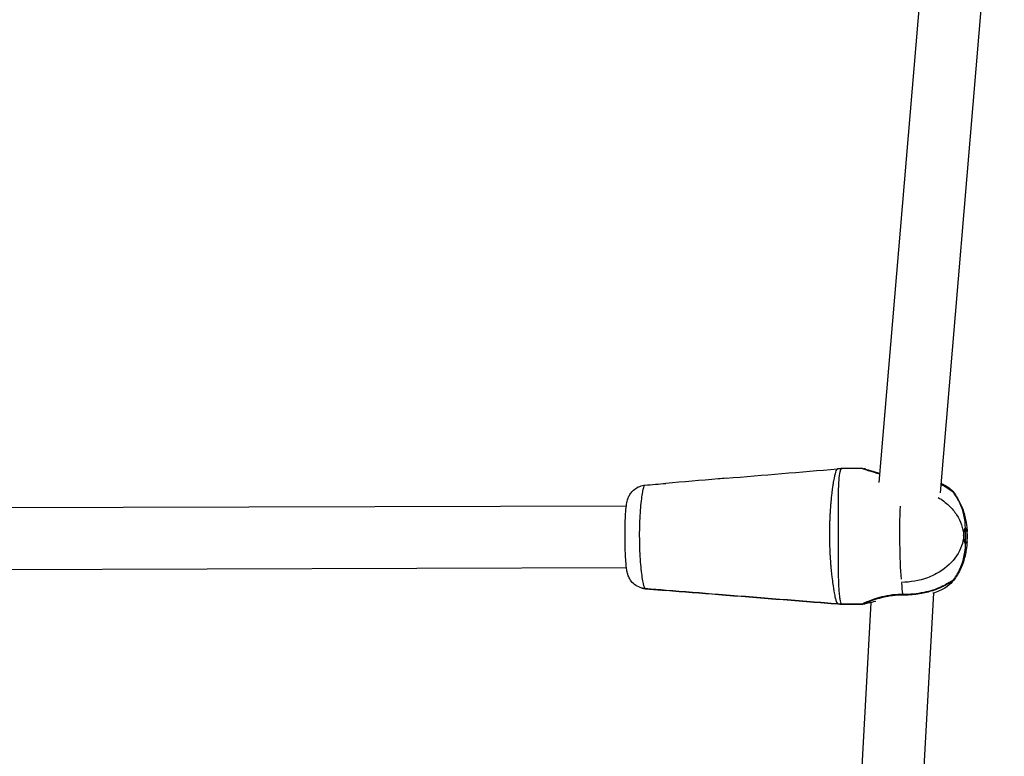
# Model space of a CAD drawing. Units: millimetres. Extents: x 33940 to 63640, y -4121 to 16879.
# Drawn here: x 39882 to 40136, y 118 to 308 of the extents above; entities that cross this region are included whole.
import ezdxf

# ---------------------------------------------------------------- set-up
doc = ezdxf.new("R2010")
doc.units = ezdxf.units.MM
doc.header["$LTSCALE"] = 15
doc.layers.add('P001', color=131, linetype='Continuous')

msp = doc.modelspace()

# ---------------------------------------------------------------- linework, layer by layer
at = {"layer": 'P001', "extrusion": (0, 1, 0)}
for p, q in [((40120.17, 381.62), (40103.93, 188.27)), ((40136.3, 382.53), (40119.77, 185.64)), ((40099.69, 191.87), (40094.3, 191.85)), ((40038.68, 182.19), (39669.2, 181.15)), ((40093.44, 182.35), (40093.44, 182.35)), ((40126.26, 172.44), (40126.26, 176.44)), ((40126.26, 172.44), (40126.26, 176.44)), ((40038.73, 166.19), (39666.24, 165.15)), ((40042.57, 165.71), (40042.57, 165.71)), ((40091.52, 166.34), (40091.52, 166.34)), ((40093.47, 166.35), (40093.47, 166.35)), ((40043.56, 160.83), (40048.96, 160.41)), ((40043.56, 160.83), (40048.96, 160.41)), ((40048.96, 160.41), (40048.96, 160.42)), ((40048.96, 160.41), (40048.96, 160.42)), ((40048.99, 160.42), (40048.99, 160.4)), ((40078.29, 158.08), (40078.29, 158.1)), ((40117.99, 159.7), (40094.38, -263)), ((40101.83, 157.24), (40078.36, -263)), ((40093.4, 156.9), (40093.4, 156.89)), ((40094.36, 156.87), (40099.74, 156.88)), ((40099.81, 156.86), (40094.43, 156.85)), ((40099.82, 156.86), (40094.43, 156.85))]:
    msp.add_line(p, q, dxfattribs=at)
at = {"layer": 'P001'}
for centre, major_axis, ratio, start_param, end_param in [((40094.32, 178.86), (3.48, 12.52), 0.997528, 0.273752, 0.352398), ((40110.8, 174.4), (-0.07, 17.5), 0.088912, 1.112588, 2.255833), ((40110.8, 174.4), (-0.07, 17.5), 0.088912, 2.333602, 2.590195), ((40094.34, 169.86), (3.48, 12.52), 0.997528, 3.335162, 3.414577)]:
    msp.add_ellipse(centre, major_axis=major_axis, ratio=ratio, start_param=start_param, end_param=end_param, dxfattribs=at)
at = {"layer": 'P001', "extrusion": (1.22465e-16, -6.16298e-33, -1)}
msp.add_ellipse((40094.41, 169.84), major_axis=(3.48, 12.52), ratio=0.997528, start_param=2.868609, end_param=2.948023, dxfattribs=at)
at = {"layer": 'P001'}
for points in [[(40064.5, 189.37), (40074.07, 190.18), (40083.65, 190.99), (40093.22, 191.8)], [(40093.25, 191.81), (40093.24, 191.81), (40093.24, 191.81), (40093.23, 191.81)], [(40099.69, 191.87), (40099.69, 191.87), (40099.69, 191.87), (40099.69, 191.87)], [(40100.29, 191.78), (40100.34, 191.76), (40100.39, 191.75), (40100.44, 191.73)], [(40100.91, 191.45), (40100.91, 191.45), (40100.91, 191.45), (40100.91, 191.45)], [(40100.98, 191.43), (40100.98, 191.43), (40100.98, 191.43), (40100.98, 191.43)], [(40043.47, 187.58), (40043.47, 187.58), (40043.47, 187.58), (40043.47, 187.58)], [(40043.5, 187.58), (40045.3, 187.74), (40047.09, 187.89), (40048.89, 188.04)], [(40043.5, 187.58), (40043.5, 187.58), (40043.5, 187.58), (40043.5, 187.58)], [(40048.88, 188.04), (40048.89, 188.04), (40048.89, 188.04), (40048.9, 188.04)], [(40121.93, 186.65), (40121.93, 186.65), (40121.93, 186.65), (40121.93, 186.65)], [(40121.93, 186.65), (40121.93, 186.65), (40121.93, 186.65), (40121.93, 186.65)], [(40122.98, 185.95), (40123.01, 185.95), (40123.01, 185.97), (40122.96, 186.03)], [(40126.73, 174.31), (40126.75, 174.74), (40126.74, 175.16), (40126.71, 175.59)], [(40126.71, 172.92), (40126.75, 173.38), (40126.75, 173.85), (40126.73, 174.31)], [(40119.39, 165.08), (40119.39, 165.08), (40119.39, 165.08), (40119.39, 165.08)], [(40122.87, 162.6), (40123.02, 162.78), (40123.07, 162.89), (40123.01, 162.91)], [(40042.65, 161), (40042.95, 160.91), (40043.26, 160.86), (40043.56, 160.83)], [(40043.58, 160.83), (40043.26, 160.86), (40042.95, 160.91), (40042.65, 161)], [(40042.65, 161), (40042.95, 160.91), (40043.26, 160.86), (40043.56, 160.83)], [(40043.58, 160.83), (40043.57, 160.83), (40043.57, 160.83), (40043.56, 160.83)], [(40048.97, 160.4), (40047.17, 160.55), (40045.38, 160.69), (40043.58, 160.83)], [(40121.59, 162.14), (40121.59, 162.14), (40121.59, 162.14), (40121.59, 162.14)], [(40121.59, 162.14), (40121.59, 162.14), (40121.59, 162.14), (40121.59, 162.14)], [(40101.41, 157.67), (40101.41, 157.67), (40101.41, 157.67), (40101.41, 157.67)], [(40110.09, 159.18), (40110.08, 159.18), (40110.07, 159.24), (40110.06, 159.36)], [(40110.09, 159.18), (40110.09, 159.18), (40110.09, 159.18), (40110.09, 159.18)], [(40094.43, 156.85), (40094.43, 156.85), (40094.43, 156.85), (40094.43, 156.85)], [(40099.81, 156.86), (40099.81, 156.86), (40099.81, 156.86), (40099.82, 156.86)], [(40101.3, 157.63), (40101.3, 157.63), (40101.3, 157.63), (40101.3, 157.63)]]:
    msp.add_open_spline(points, degree=3, dxfattribs=at)
for points, knots in [([(40093.23, 191.81), (40093.11, 191.8), (40092.97, 191.62), (40092.83, 191.26), (40092.67, 190.89), (40092.51, 190.3), (40092.33, 189.39), (40092.28, 189.16), (40092.23, 188.91), (40092.18, 188.62), (40092.13, 188.34), (40092.08, 188.02), (40092.02, 187.66), (40091.92, 186.95), (40091.8, 186.11), (40091.66, 184.83), (40091.64, 184.62), (40091.61, 184.39), (40091.59, 184.14), (40091.56, 183.9), (40091.54, 183.63), (40091.51, 183.33), (40091.5, 183.18), (40091.48, 183.02), (40091.47, 182.86), (40091.46, 182.7), (40091.44, 182.52), (40091.43, 182.34), (40091.4, 181.97), (40091.37, 181.56), (40091.33, 181.06), (40091.33, 180.97), (40091.32, 180.89), (40091.32, 180.8), (40091.31, 180.75), (40091.31, 180.71), (40091.31, 180.66), (40091.31, 180.62), (40091.3, 180.57), (40091.3, 180.52), (40091.3, 180.47), (40091.29, 180.43), (40091.29, 180.38), (40091.29, 180.33), (40091.29, 180.28), (40091.28, 180.22), (40091.28, 180.17), (40091.28, 180.12), (40091.27, 180.07), (40091.27, 180.01), (40091.27, 179.96), (40091.27, 179.9), (40091.25, 179.67), (40091.24, 179.43), (40091.23, 179.15), (40091.22, 178.86), (40091.2, 178.55), (40091.19, 178.17), (40091.18, 177.8), (40091.17, 177.37), (40091.16, 176.82), (40091.15, 176.54), (40091.15, 176.23), (40091.14, 175.89), (40091.14, 175.71), (40091.14, 175.53), (40091.14, 175.34), (40091.14, 175.15), (40091.14, 174.95), (40091.14, 174.76), (40091.14, 174.56), (40091.14, 174.36), (40091.14, 174.17), (40091.14, 173.98), (40091.15, 173.8), (40091.15, 173.63), (40091.15, 173.28), (40091.16, 172.97), (40091.16, 172.7), (40091.17, 172.15), (40091.19, 171.72), (40091.2, 171.34), (40091.22, 170.97), (40091.23, 170.65), (40091.24, 170.37), (40091.25, 170.23), (40091.26, 170.09), (40091.26, 169.97), (40091.27, 169.84), (40091.28, 169.72), (40091.28, 169.61), (40091.28, 169.58), (40091.28, 169.55), (40091.29, 169.52), (40091.29, 169.49), (40091.29, 169.47), (40091.29, 169.44), (40091.29, 169.38), (40091.3, 169.33), (40091.3, 169.28), (40091.31, 169.17), (40091.31, 169.07), (40091.32, 168.97), (40091.33, 168.78), (40091.34, 168.6), (40091.35, 168.43), (40091.39, 167.91), (40091.42, 167.49), (40091.45, 167.12), (40091.47, 166.93), (40091.48, 166.75), (40091.49, 166.58), (40091.51, 166.42), (40091.52, 166.26), (40091.54, 166.11), (40091.56, 165.81), (40091.59, 165.53), (40091.62, 165.28), (40091.64, 165.02), (40091.67, 164.79), (40091.69, 164.56), (40091.79, 163.68), (40091.87, 163), (40091.95, 162.41), (40092.11, 161.23), (40092.25, 160.42), (40092.37, 159.76), (40092.46, 159.26), (40092.55, 158.85), (40092.64, 158.51), (40092.72, 158.16), (40092.8, 157.89), (40092.88, 157.66), (40092.95, 157.44), (40093.03, 157.27), (40093.1, 157.14), (40093.17, 157.02), (40093.24, 156.94), (40093.3, 156.91)], [0.0057192, 0.0057192, 0.0057192, 0.0057192, 0.1428519, 0.1428519, 0.1428519, 0.2857111, 0.2857111, 0.2857111, 0.3214259, 0.3214259, 0.3214259, 0.3571407, 0.3571407, 0.3571407, 0.4285704, 0.4285704, 0.4285704, 0.4404753, 0.4404753, 0.4404753, 0.4523802, 0.4523802, 0.4523802, 0.4583327, 0.4583327, 0.4583327, 0.4642852, 0.4642852, 0.4642852, 0.4761901, 0.4761901, 0.4761901, 0.4781743, 0.4781743, 0.4781743, 0.4791664, 0.4791664, 0.4791664, 0.4801584, 0.4801584, 0.4801584, 0.4811505, 0.4811505, 0.4811505, 0.4821426, 0.4821426, 0.4821426, 0.4831347, 0.4831347, 0.4831347, 0.4841267, 0.4841267, 0.4841267, 0.4880951, 0.4880951, 0.4880951, 0.4920634, 0.4920634, 0.4920634, 0.4960317, 0.4960317, 0.4960317, 0.4980158, 0.4980158, 0.4980158, 0.4990079, 0.4990079, 0.4990079, 0.5, 0.5, 0.5, 0.5009921, 0.5009921, 0.5009921, 0.5019842, 0.5019842, 0.5019842, 0.5039683, 0.5039683, 0.5039683, 0.5079366, 0.5079366, 0.5079366, 0.5119049, 0.5119049, 0.5119049, 0.5138891, 0.5138891, 0.5138891, 0.5158732, 0.5158732, 0.5158732, 0.5163693, 0.5163693, 0.5163693, 0.5168653, 0.5168653, 0.5168653, 0.5178574, 0.5178574, 0.5178574, 0.5198416, 0.5198416, 0.5198416, 0.5238099, 0.5238099, 0.5238099, 0.5357148, 0.5357148, 0.5357148, 0.5416673, 0.5416673, 0.5416673, 0.5476197, 0.5476197, 0.5476197, 0.5595247, 0.5595247, 0.5595247, 0.5714296, 0.5714296, 0.5714296, 0.6190494, 0.6190494, 0.6190494, 0.7142889, 0.7142889, 0.7142889, 0.7857185, 0.7857185, 0.7857185, 0.8571481, 0.8571481, 0.8571481, 0.9285778, 0.9285778, 0.9285778, 1, 1, 1, 1]), ([(40093.28, 191.81), (40093.27, 191.81), (40093.27, 191.81), (40093.26, 191.81), (40093.25, 191.81), (40093.25, 191.81)], [0.000001, 0.000001, 0.000001, 0.000001, 0.00147539, 0.00147539, 0.002949781, 0.002949781, 0.002949781, 0.002949781]), ([(40094.36, 156.87), (40094.3, 156.9), (40094.23, 156.98), (40094.18, 157.1), (40094.12, 157.22), (40094.06, 157.39), (40094.01, 157.61), (40093.95, 157.83), (40093.9, 158.1), (40093.85, 158.44), (40093.8, 158.78), (40093.76, 159.19), (40093.71, 159.67), (40093.65, 160.32), (40093.6, 161.11), (40093.56, 162.26), (40093.54, 162.83), (40093.51, 163.48), (40093.5, 164.34), (40093.49, 164.55), (40093.49, 164.77), (40093.49, 165.02), (40093.48, 165.26), (40093.48, 165.52), (40093.48, 165.81), (40093.47, 165.95), (40093.47, 166.1), (40093.47, 166.26), (40093.47, 166.42), (40093.47, 166.59), (40093.47, 166.77), (40093.46, 167.12), (40093.46, 167.52), (40093.46, 168), (40093.46, 168.15), (40093.46, 168.32), (40093.46, 168.5), (40093.46, 168.6), (40093.46, 168.69), (40093.46, 168.79), (40093.46, 168.84), (40093.46, 168.89), (40093.46, 168.94), (40093.46, 168.96), (40093.46, 168.99), (40093.46, 169.02), (40093.46, 169.04), (40093.46, 169.07), (40093.46, 169.09), (40093.46, 169.2), (40093.46, 169.31), (40093.46, 169.43), (40093.46, 169.55), (40093.46, 169.67), (40093.46, 169.8), (40093.46, 170.07), (40093.46, 170.36), (40093.46, 170.72), (40093.46, 171.07), (40093.46, 171.48), (40093.45, 172.05), (40093.45, 172.34), (40093.45, 172.67), (40093.45, 173.11), (40093.45, 173.33), (40093.45, 173.57), (40093.45, 173.85), (40093.45, 174.13), (40093.45, 174.44), (40093.45, 174.76), (40093.45, 175.07), (40093.45, 175.38), (40093.45, 175.66), (40093.45, 175.94), (40093.45, 176.19), (40093.45, 176.41), (40093.45, 176.85), (40093.45, 177.19), (40093.45, 177.48), (40093.45, 178.06), (40093.44, 178.46), (40093.44, 178.82), (40093.44, 179.17), (40093.44, 179.46), (40093.44, 179.72), (40093.44, 179.99), (40093.44, 180.21), (40093.44, 180.42), (40093.44, 180.48), (40093.44, 180.53), (40093.44, 180.58), (40093.44, 180.63), (40093.44, 180.68), (40093.44, 180.72), (40093.44, 180.77), (40093.44, 180.82), (40093.44, 180.87), (40093.44, 180.91), (40093.44, 180.96), (40093.44, 181), (40093.44, 181.05), (40093.44, 181.09), (40093.44, 181.13), (40093.44, 181.17), (40093.44, 181.22), (40093.44, 181.26), (40093.44, 181.34), (40093.44, 181.42), (40093.44, 181.5), (40093.44, 181.96), (40093.44, 182.35), (40093.44, 182.7), (40093.44, 182.87), (40093.44, 183.04), (40093.45, 183.19), (40093.45, 183.35), (40093.45, 183.49), (40093.45, 183.64), (40093.45, 183.92), (40093.45, 184.17), (40093.46, 184.41), (40093.46, 184.65), (40093.46, 184.86), (40093.47, 185.07), (40093.49, 186.29), (40093.52, 187.11), (40093.55, 187.8), (40093.57, 188.14), (40093.59, 188.46), (40093.61, 188.74), (40093.63, 189.01), (40093.65, 189.26), (40093.67, 189.48), (40093.75, 190.38), (40093.85, 190.95), (40093.96, 191.32), (40094.06, 191.68), (40094.18, 191.85), (40094.3, 191.85)], [0, 0, 0, 0, 0.0714075, 0.0714075, 0.0714075, 0.1428396, 0.1428396, 0.1428396, 0.2142717, 0.2142717, 0.2142717, 0.2857038, 0.2857038, 0.2857038, 0.3809465, 0.3809465, 0.3809465, 0.4285679, 0.4285679, 0.4285679, 0.4404733, 0.4404733, 0.4404733, 0.4523786, 0.4523786, 0.4523786, 0.4583313, 0.4583313, 0.4583313, 0.464284, 0.464284, 0.464284, 0.4761893, 0.4761893, 0.4761893, 0.4801578, 0.4801578, 0.4801578, 0.482142, 0.482142, 0.482142, 0.4831341, 0.4831341, 0.4831341, 0.4836302, 0.4836302, 0.4836302, 0.4841262, 0.4841262, 0.4841262, 0.4861104, 0.4861104, 0.4861104, 0.4880947, 0.4880947, 0.4880947, 0.4920631, 0.4920631, 0.4920631, 0.4960316, 0.4960316, 0.4960316, 0.4980158, 0.4980158, 0.4980158, 0.4990079, 0.4990079, 0.4990079, 0.5, 0.5, 0.5, 0.5009921, 0.5009921, 0.5009921, 0.5019842, 0.5019842, 0.5019842, 0.5039685, 0.5039685, 0.5039685, 0.5079369, 0.5079369, 0.5079369, 0.5119054, 0.5119054, 0.5119054, 0.5158738, 0.5158738, 0.5158738, 0.5168659, 0.5168659, 0.5168659, 0.517858, 0.517858, 0.517858, 0.5188501, 0.5188501, 0.5188501, 0.5198423, 0.5198423, 0.5198423, 0.5208344, 0.5208344, 0.5208344, 0.5218265, 0.5218265, 0.5218265, 0.5238107, 0.5238107, 0.5238107, 0.535716, 0.535716, 0.535716, 0.5416687, 0.5416687, 0.5416687, 0.5476214, 0.5476214, 0.5476214, 0.5595267, 0.5595267, 0.5595267, 0.5714321, 0.5714321, 0.5714321, 0.6428642, 0.6428642, 0.6428642, 0.6785802, 0.6785802, 0.6785802, 0.7142962, 0.7142962, 0.7142962, 0.8571604, 0.8571604, 0.8571604, 0.9981318, 0.9981318, 0.9981318, 0.9981318]), ([(40099.69, 191.87), (40099.68, 191.87), (40099.85, 191.81), (40100.16, 191.71), (40100.47, 191.6), (40100.92, 191.45), (40101.48, 191.27), (40102.2, 191.04), (40103.09, 190.77), (40104.12, 190.52)], [0.0041843, 0.0041843, 0.0041843, 0.0041843, 0.1858845, 0.1858845, 0.1858845, 0.371769, 0.371769, 0.371769, 0.6122872, 0.6122872, 0.6122872, 0.6122872]), ([(40099.69, 191.87), (40099.75, 191.87), (40099.82, 191.86), (40099.95, 191.85), (40100.01, 191.84), (40100.07, 191.83)], [0, 0, 0, 0, 0.01920187, 0.01920187, 0.03873137, 0.03873137, 0.03873137, 0.03873137]), ([(40100.34, 191.76), (40100.29, 191.78), (40100.24, 191.79), (40100.15, 191.82), (40100.11, 191.82), (40100.07, 191.83)], [0.13403903, 0.13403903, 0.13403903, 0.13403903, 0.15044716, 0.15044716, 0.16203891, 0.16203891, 0.16203891, 0.16203891]), ([(40100.33, 191.77), (40100.33, 191.77), (40100.33, 191.77), (40100.33, 191.76), (40100.34, 191.76), (40100.42, 191.74), (40100.53, 191.7), (40100.94, 191.57), (40101.33, 191.45), (40102.43, 191.12), (40103.21, 190.89), (40104.12, 190.68), (40104.13, 190.68), (40104.13, 190.68)], [0.1279909, 0.1279909, 0.1279909, 0.1279909, 0.1290255, 0.1290255, 0.1824886, 0.1824886, 0.3432904, 0.3432904, 0.6327119, 0.6327119, 1.0070735, 1.0070735, 1.0095873, 1.0095873, 1.0095873, 1.0095873]), ([(40100.33, 191.76), (40100.49, 191.72), (40100.86, 191.61), (40101.78, 191.33), (40102.25, 191.18), (40102.79, 191.02)], [0, 0, 0, 0, 0.3434684, 0.3434684, 0.597501, 0.597501, 0.597501, 0.597501]), ([(40064.5, 189.37), (40063.8, 189.31), (40063.1, 189.25), (40057.96, 188.81), (40053.36, 188.42), (40048.88, 188.04)], [1.357062, 1.357062, 1.357062, 1.357062, 1.565215, 1.565215, 2.904405, 2.904405, 2.904405, 2.904405]), ([(40042.65, 161), (40042.12, 161.14), (40041.61, 161.38), (40040.7, 161.99), (40040.29, 162.37), (40039.68, 163.16), (40039.45, 163.56), (40039.15, 164.26), (40039.06, 164.56), (40038.91, 165.11), (40038.86, 165.37), (40038.69, 166.33), (40038.62, 167.08), (40038.51, 168.59), (40038.47, 169.26), (40038.4, 170.9), (40038.38, 171.93), (40038.35, 173.92), (40038.35, 174.89), (40038.37, 176.74), (40038.39, 177.63), (40038.45, 179.28), (40038.49, 180.05), (40038.59, 181.47), (40038.66, 182.09), (40038.83, 183.16), (40038.92, 183.65), (40039.27, 184.56), (40039.41, 184.87), (40039.8, 185.49), (40040.04, 185.81), (40040.65, 186.41), (40041.02, 186.7), (40041.87, 187.19), (40042.38, 187.38), (40043.1, 187.54), (40043.3, 187.57), (40043.5, 187.58)], [0, 0, 0, 0, 0.166509, 0.166509, 0.333129, 0.333129, 0.481205, 0.481205, 0.608845, 0.608845, 0.748118, 0.748118, 1.120733, 1.120733, 1.365568, 1.365568, 1.68176, 1.68176, 1.966082, 1.966082, 2.245541, 2.245541, 2.52934, 2.52934, 2.846111, 2.846111, 3.099272, 3.099272, 3.214045, 3.214045, 3.33854, 3.33854, 3.477752, 3.477752, 3.638674, 3.638674, 3.699523, 3.699523, 3.699523, 3.699523]), ([(40043.56, 160.83), (40043.43, 160.87), (40043.26, 161.32), (40043.09, 162.17), (40042.91, 163.03), (40042.72, 164.28), (40042.55, 165.86), (40042.39, 167.44), (40042.25, 169.35), (40042.18, 171.37), (40042.11, 173.39), (40042.11, 175.54), (40042.17, 177.54), (40042.24, 179.55), (40042.37, 181.42), (40042.53, 182.95), (40042.69, 184.48), (40042.87, 185.67), (40043.05, 186.46), (40043.21, 187.2), (40043.37, 187.57), (40043.5, 187.58)], [0, 0, 0, 0, 0.1428571, 0.1428571, 0.1428571, 0.2857143, 0.2857143, 0.2857143, 0.4285714, 0.4285714, 0.4285714, 0.5714286, 0.5714286, 0.5714286, 0.7142857, 0.7142857, 0.7142857, 0.8571429, 0.8571429, 0.8571429, 0.9915497, 0.9915497, 0.9915497, 0.9915497]), ([(40119.95, 187.79), (40120.51, 187.51), (40121, 187.23), (40121.42, 186.97), (40122.31, 186.43), (40122.86, 185.99), (40122.98, 185.95)], [0.5800176, 0.5800176, 0.5800176, 0.5800176, 0.7143828, 0.7143828, 0.7143828, 1, 1, 1, 1]), ([(40119.96, 187.9), (40120.05, 187.85), (40120.14, 187.81), (40120.63, 187.55), (40120.99, 187.34), (40121.57, 186.99), (40121.8, 186.84), (40122.11, 186.63), (40122.22, 186.56), (40122.31, 186.5), (40122.33, 186.49), (40122.33, 186.49)], [1.1167519, 1.1167519, 1.1167519, 1.1167519, 1.1579569, 1.1579569, 1.3535842, 1.3535842, 1.5170188, 1.5170188, 1.6372892, 1.6372892, 1.6924835, 1.6924835, 1.6924835, 1.6924835]), ([(40119.97, 188.06), (40120.39, 187.87), (40120.78, 187.67), (40121.84, 187.06), (40122.37, 186.65), (40122.8, 186.21), (40122.87, 186.14), (40122.96, 186.03)], [0.9780168, 0.9780168, 0.9780168, 0.9780168, 1.1704385, 1.1704385, 1.5738832, 1.5738832, 1.65191, 1.65191, 1.65191, 1.65191]), ([(40122.98, 185.95), (40122.89, 186.07), (40122.79, 186.17), (40122.57, 186.35), (40122.45, 186.43), (40122.31, 186.5), (40122.3, 186.51), (40122.29, 186.51)], [-0.50301835, -0.50301835, -0.50301835, -0.50301835, -0.46568312, -0.46568312, -0.42835184, -0.42835184, -0.42551224, -0.42551224, -0.42551224, -0.42551224]), ([(40122.98, 185.95), (40122.89, 186.07), (40122.79, 186.17), (40122.57, 186.35), (40122.45, 186.43), (40122.31, 186.5), (40122.3, 186.51), (40122.29, 186.51)], [0, 0, 0, 0, 0.04313944, 0.04313944, 0.08627431, 0.08627431, 0.08955537, 0.08955537, 0.08955537, 0.08955537]), ([(40122.97, 186.02), (40123.95, 184.79), (40124.75, 183.39), (40125.78, 180.84), (40126.08, 179.7), (40126.47, 177.74), (40126.58, 176.89), (40126.69, 175.81), (40126.7, 175.7), (40126.71, 175.59)], [0.001792, 0.001792, 0.001792, 0.001792, 0.480245, 0.480245, 0.887021, 0.887021, 1.252651, 1.252651, 1.294962, 1.294962, 1.294962, 1.294962]), ([(40126.26, 176.44), (40126.25, 178.76), (40125.72, 181.07), (40124.71, 183.16), (40124.24, 184.15), (40123.65, 185.09), (40122.98, 185.95)], [-1, -1, -1, -1, -0.321925, -0.321925, -0.321925, 0, 0, 0, 0]), ([(40126.26, 176.44), (40126.25, 178.76), (40125.72, 181.07), (40124.71, 183.16), (40124.24, 184.15), (40123.65, 185.09), (40122.98, 185.95)], [0, 0, 0, 0, 0.678075, 0.678075, 0.678075, 1, 1, 1, 1]), ([(40119.21, 184.4), (40120.24, 183.79), (40121.18, 183.08), (40122, 182.29), (40122.76, 181.57), (40123.43, 180.78), (40123.97, 179.95), (40125.06, 178.28), (40125.69, 176.43), (40125.79, 174.57)], [0.4163081, 0.4163081, 0.4163081, 0.4163081, 0.5714286, 0.5714286, 0.5714286, 0.7142857, 0.7142857, 0.7142857, 1, 1, 1, 1]), ([(40125.79, 174.57), (40125.81, 174.78), (40125.85, 175.15), (40125.93, 175.73), (40126.07, 176.31), (40126.19, 176.46), (40126.26, 176.44)], [-2.763404, -2.763404, -2.763404, -2.763404, -2.368625, -1.973846, -1.184287, 0.00005, 0.00005, 0.00005, 0.00005]), ([(40126.26, 176.44), (40126.33, 176.42), (40126.45, 176.2), (40126.58, 175.55), (40126.67, 174.92), (40126.71, 174.53), (40126.73, 174.31)], [0.00005, 0.00005, 0.00005, 0.00005, 1.184402, 1.973969, 2.368753, 2.763537, 2.763537, 2.763537, 2.763537]), ([(40125.79, 174.57), (40125.7, 172.77), (40125.08, 170.96), (40123.99, 169.34), (40122.9, 167.71), (40121.35, 166.27), (40119.48, 165.14), (40118.55, 164.57), (40117.53, 164.09), (40116.47, 163.69), (40114.35, 162.91), (40112.01, 162.49), (40109.7, 162.48)], [0, 0, 0, 0, 0.285714, 0.285714, 0.285714, 0.571429, 0.571429, 0.571429, 0.714286, 0.714286, 0.714286, 1, 1, 1, 1]), ([(40126.71, 172.92), (40126.65, 172.24), (40126.57, 171.59), (40126.31, 169.97), (40126.09, 168.91), (40125.31, 166.54), (40124.68, 165.19), (40123.59, 163.53), (40123.28, 163.1), (40122.95, 162.69)], [0, 0, 0, 0, 0.257823, 0.257823, 0.647289, 0.647289, 1.095674, 1.095674, 1.255221, 1.255221, 1.255221, 1.255221]), ([(40126.26, 172.44), (40126.19, 172.46), (40126.07, 172.68), (40125.94, 173.33), (40125.86, 173.88), (40125.82, 174.25), (40125.8, 174.46), (40125.79, 174.57)], [0.8287147, 0.8287147, 0.8287147, 0.8287147, 1.1412434, 1.3495958, 1.4537721, 1.5058602, 1.5579483, 1.5579483, 1.5579483, 1.5579483]), ([(40126.73, 174.31), (40126.71, 174.1), (40126.67, 173.73), (40126.59, 173.15), (40126.45, 172.57), (40126.33, 172.42), (40126.26, 172.44)], [0.1006933, 0.1006933, 0.1006933, 0.1006933, 0.2046964, 0.3086994, 0.5167055, 0.8287147, 0.8287147, 0.8287147, 0.8287147]), ([(40123.01, 162.91), (40123.68, 163.78), (40124.27, 164.72), (40124.74, 165.71), (40125.74, 167.8), (40126.27, 170.12), (40126.26, 172.44)], [-1, -1, -1, -1, -0.678051, -0.678051, -0.678051, 0, 0, 0, 0]), ([(40123.01, 162.91), (40123.68, 163.78), (40124.27, 164.72), (40124.74, 165.71), (40125.74, 167.8), (40126.27, 170.12), (40126.26, 172.44)], [0, 0, 0, 0, 0.321949, 0.321949, 0.321949, 1, 1, 1, 1]), ([(40123.01, 162.91), (40122.96, 162.92), (40122.79, 162.84), (40122.53, 162.69), (40122.27, 162.54), (40121.9, 162.31), (40121.46, 162.06), (40120.57, 161.56), (40119.34, 160.97), (40117.86, 160.49), (40116.38, 160.01), (40114.65, 159.65), (40112.83, 159.47), (40111.92, 159.39), (40110.98, 159.35), (40110.06, 159.36)], [0, 0, 0, 0, 0.14274, 0.14274, 0.14274, 0.285617, 0.285617, 0.285617, 0.57137, 0.57137, 0.57137, 0.857123, 0.857123, 0.857123, 1, 1, 1, 1]), ([(40121.97, 162.2), (40122.09, 162.24), (40122.22, 162.29), (40122.48, 162.42), (40122.6, 162.5), (40122.82, 162.69), (40122.92, 162.79), (40123.01, 162.91)], [-0.1327854, -0.1327854, -0.1327854, -0.1327854, -0.0862743, -0.0862743, -0.0431394, -0.0431394, 0, 0, 0, 0]), ([(40121.97, 162.2), (40122.09, 162.24), (40122.22, 162.29), (40122.48, 162.42), (40122.6, 162.5), (40122.82, 162.69), (40122.92, 162.79), (40123.01, 162.91)], [0.3880986, 0.3880986, 0.3880986, 0.3880986, 0.4283519, 0.4283519, 0.4656831, 0.4656831, 0.5030184, 0.5030184, 0.5030184, 0.5030184]), ([(40048.96, 160.41), (40048.95, 160.41), (40048.95, 160.41), (40048.94, 160.42), (40048.93, 160.42), (40048.93, 160.42)], [0, 0, 0, 0, 0.02500402, 0.02500402, 0.05000838, 0.05000838, 0.05000838, 0.05000838]), ([(40048.93, 160.42), (40053.4, 160.07), (40058, 159.7), (40067.67, 158.94), (40073.04, 158.51), (40078.23, 158.1)], [0.000011, 0.000011, 0.000011, 0.000011, 1.349436, 1.349436, 2.926542, 2.926542, 2.926542, 2.926542]), ([(40048.99, 160.4), (40048.99, 160.4), (40048.98, 160.4), (40048.97, 160.4), (40048.97, 160.4), (40048.96, 160.41)], [0.00001168, 0.00001168, 0.00001168, 0.00001168, 0.02501605, 0.02501605, 0.05002007, 0.05002007, 0.05002007, 0.05002007]), ([(40078.29, 158.08), (40073.1, 158.49), (40067.74, 158.92), (40058.07, 159.69), (40053.47, 160.05), (40048.99, 160.4)], [0.00001, 0.00001, 0.00001, 0.00001, 1.565461, 1.565461, 2.904992, 2.904992, 2.904992, 2.904992]), ([(40122.07, 162.25), (40122.07, 162.25), (40122.06, 162.25), (40122.03, 162.24), (40121.99, 162.21), (40121.81, 162.12), (40121.66, 162.03), (40121.22, 161.79), (40120.89, 161.61), (40119.96, 161.15), (40119.28, 160.85), (40117.59, 160.22), (40116.5, 159.9), (40114.13, 159.42), (40112.8, 159.26), (40111.01, 159.18), (40110.55, 159.18), (40110.09, 159.18)], [0.205959, 0.205959, 0.205959, 0.205959, 0.2318, 0.2318, 0.308969, 0.308969, 0.434933, 0.434933, 0.621469, 0.621469, 0.916186, 0.916186, 1.291132, 1.291132, 1.691849, 1.691849, 1.829929, 1.829929, 1.829929, 1.829929]), ([(40122.87, 162.6), (40122.42, 162.05), (40121.8, 161.54), (40120.08, 160.49), (40119.02, 160.02), (40117.83, 159.65)], [0, 0, 0, 0, 0.4569325, 0.4569325, 0.8946191, 0.8946191, 0.8946191, 0.8946191]), ([(40078.23, 158.1), (40080.88, 157.89), (40083.56, 157.68), (40088.56, 157.28), (40090.95, 157.09), (40093.3, 156.91)], [0.000009, 0.000009, 0.000009, 0.000009, 0.799825, 0.799825, 1.509004, 1.509004, 1.509004, 1.509004]), ([(40093.37, 156.89), (40091.02, 157.07), (40088.63, 157.26), (40083.63, 157.66), (40080.95, 157.87), (40078.29, 158.08)], [0, 0, 0, 0, 0.709398, 0.709398, 1.509445, 1.509445, 1.509445, 1.509445]), ([(40110.06, 159.36), (40109.67, 159.36), (40109.28, 159.35), (40108.89, 159.34), (40106.86, 159.25), (40104.98, 158.84), (40103.48, 158.39), (40102.73, 158.16), (40102.08, 157.93), (40101.53, 157.72), (40100.97, 157.5), (40100.52, 157.31), (40100.21, 157.17), (40099.9, 157.02), (40099.73, 156.92), (40099.74, 156.88)], [0, 0, 0, 0, 0.070512, 0.070512, 0.070512, 0.4423072, 0.4423072, 0.4423072, 0.6282048, 0.6282048, 0.6282048, 0.8141024, 0.8141024, 0.8141024, 1, 1, 1, 1]), ([(40110.08, 159.18), (40109.18, 159.19), (40108.27, 159.14), (40106.62, 158.94), (40105.84, 158.79), (40104.33, 158.45), (40103.6, 158.23), (40102.23, 157.79), (40101.6, 157.55), (40101.04, 157.32), (40100.92, 157.27), (40100.83, 157.23), (40100.82, 157.22), (40100.82, 157.22)], [0.000482, 0.000482, 0.000482, 0.000482, 0.271457, 0.271457, 0.534313, 0.534313, 0.843555, 0.843555, 1.213004, 1.213004, 1.360623, 1.360623, 1.412571, 1.412571, 1.412571, 1.412571]), ([(40093.3, 156.91), (40093.3, 156.91), (40093.31, 156.91), (40093.32, 156.91), (40093.32, 156.91), (40093.33, 156.9)], [0, 0, 0, 0, 0.00147439, 0.00147439, 0.002948781, 0.002948781, 0.002948781, 0.002948781]), ([(40093.4, 156.89), (40093.39, 156.89), (40093.39, 156.89), (40093.38, 156.89), (40093.37, 156.89), (40093.37, 156.89)], [0.000001, 0.000001, 0.000001, 0.000001, 0.00147539, 0.00147539, 0.002949781, 0.002949781, 0.002949781, 0.002949781]), ([(40099.74, 156.88), (40099.91, 156.88), (40100.08, 156.9), (40100.4, 156.99), (40100.55, 157.05), (40100.78, 157.17), (40100.85, 157.22), (40100.92, 157.27)], [0.0000001, 0.0000001, 0.0000001, 0.0000001, 0.0499259, 0.0499259, 0.099814, 0.099814, 0.1260544, 0.1260544, 0.1260544, 0.1260544]), ([(40101.11, 157.35), (40101.01, 157.26), (40100.89, 157.18), (40100.62, 157.03), (40100.46, 156.97), (40100.14, 156.88), (40099.97, 156.86), (40099.81, 156.86)], [0.0573212, 0.0573212, 0.0573212, 0.0573212, 0.1001091, 0.1001091, 0.1505058, 0.1505058, 0.2009405, 0.2009405, 0.2009405, 0.2009405]), ([(40103.1, 157.56), (40102.34, 157.37), (40101.69, 157.2), (40100.91, 157.02), (40100.69, 156.97), (40100.39, 156.92), (40100.29, 156.9), (40100.09, 156.88), (40099.97, 156.86), (40099.82, 156.86)], [0.9520982, 0.9520982, 0.9520982, 0.9520982, 1.290769, 1.290769, 1.4536368, 1.4536368, 1.5351294, 1.5351294, 1.6169992, 1.6169992, 1.6169992, 1.6169992])]:
    msp.add_open_spline(points, degree=3, knots=knots, dxfattribs=at)

doc.saveas('drawing.dxf')
